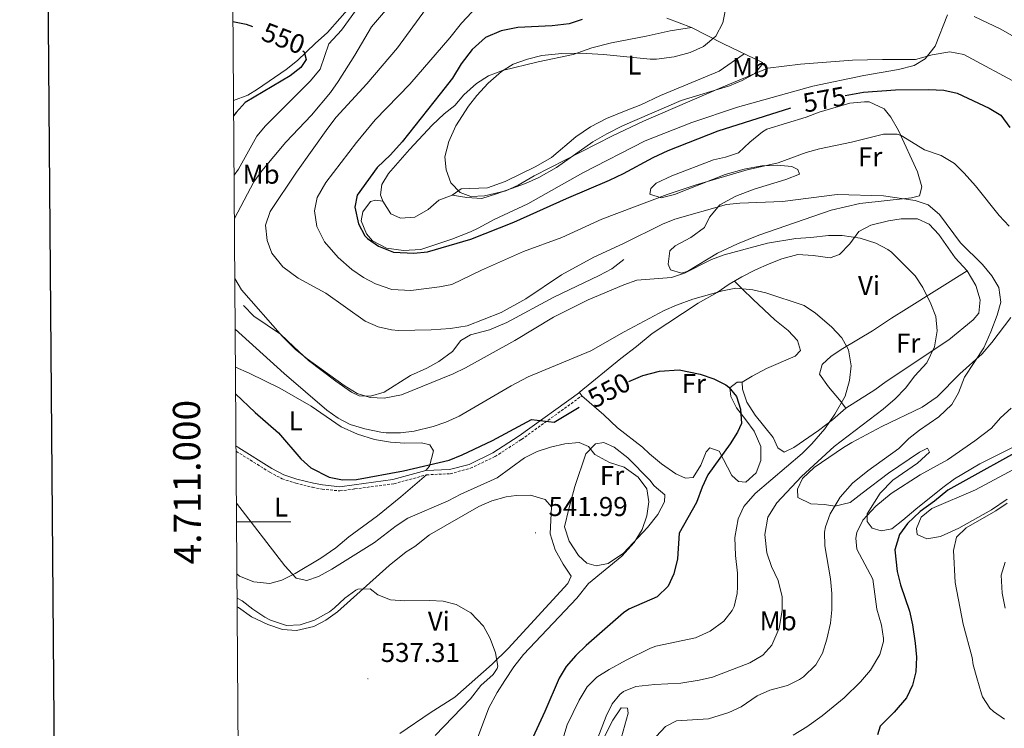
# Model space of a CAD drawing. Units: metres. Extents: x 548715 to 553191, y 4709703 to 4712706.
# Drawn here: x 549522 to 549884, y 4710924 to 4711185 of the extents above; entities that cross this region are included whole.
import ezdxf
from ezdxf.enums import TextEntityAlignment as Align

# ---------------------------------------------------------------- set-up
doc = ezdxf.new("R2010")
doc.units = ezdxf.units.M
doc.header["$MEASUREMENT"] = 0
doc.linetypes.add('TRAZOSX2', pattern=[1.5, 1, -0.5])
for name, color, linetype, lineweight in [('Carátula', 7, 'Continuous', 5), ('Level 16', 1, 'Continuous', 13), ('Level 21', 19, 'Continuous', 0), ('Level 36', 19, 'Continuous', 40), ('Level 37', 92, 'Continuous', 0), ('Level 4', 36, 'Continuous', 30), ('Level 41', 19, 'Continuous', 0), ('Level 5', 36, 'Continuous', 0), ('Level 61', 19, 'Continuous', 0), ('Level 63', 7, 'Continuous', 0), ('Level 7', 1, 'Continuous', 0)]:
    doc.layers.add(name, color=color, linetype=linetype, lineweight=lineweight)
doc.styles.add('Arial', font='ARIAL.TTF', dxfattribs={"height": 0.2})

# ---------------------------------------------------------------- blocks, each defined once
blk = doc.blocks.new('5PATER')
at = {"layer": 'Carátula', "linetype": 'Continuous', "lineweight": 5}
h = blk.add_hatch(color=250, dxfattribs=at)
edge = h.paths.add_edge_path()
edge.add_ellipse((0, 0), major_axis=(-1.33, -1.34), ratio=0.999422, start_angle=0, end_angle=360)

msp = doc.modelspace()

# ---------------------------------------------------------------- linework, layer by layer
at = {"layer": 'Level 16', "color": 1, "linetype": 'Continuous', "lineweight": 13, "ltscale": 0.5}
msp.add_polyline3d([(549604.11, 4711079.76, 558.97), (549607.87, 4711075.84, 559.09), (549617.79, 4711069.12, 560.21), (549622.63, 4711064.56, 560.49), (549628.07, 4711059.52, 560.29), (549638.15, 4711051.92, 560.29), (549643.83, 4711047.84, 560.25), (549646.67, 4711046.4, 560.17), (549650.83, 4711046.32, 560.33), (549655.87, 4711047.84, 560.69), (549665.67, 4711053.92, 561.85), (549671.67, 4711056.64, 562.53), (549676.03, 4711059.12, 562.73), (549681.11, 4711062.8, 563.13), (549684.11, 4711066.88, 563.65), (549687.71, 4711068.96, 563.73), (549694.71, 4711070.72, 563.93), (549701.07, 4711073.52, 564.05), (549718.47, 4711082.8, 563.69), (549735.15, 4711090.72, 563.13), (549739.83, 4711093.2, 563.21), (549744.15, 4711096.72, 563.57)], dxfattribs=at)
at = {"layer": 'Level 21', "color": 19, "linetype": 'Continuous', "lineweight": 0}
msp.add_polyline3d([(549601.32, 4711028.07, 546.59), (549602.35, 4711027.28, 546.65), (549614.57, 4711019.66, 547.93), (549618.92, 4711017.35, 548.37), (549623.77, 4711015.73, 548.81), (549629.84, 4711014.32, 549.21), (549633.26, 4711013.62, 549.29), (549639.53, 4711013, 549.61), (549644.91, 4711013.7, 549.89), (549659.16, 4711015.6, 549.65), (549671.31, 4711018.9, 549.41), (549679.95, 4711019.3, 548.85), (549687.17, 4711021.22, 548.49), (549695.99, 4711025.44, 548.69), (549705.63, 4711031.68, 549.21), (549727.87, 4711047.68, 550.21), (549728.67, 4711046.4, 550.25)], dxfattribs=at)
at = {"layer": 'Level 21', "color": 19, "linetype": 'TRAZOSX2', "lineweight": 0}
msp.add_polyline3d([(549601.34, 4711026.1, 546.64), (549601.47, 4711026, 546.65), (549613.79, 4711018.32, 547.93), (549618.31, 4711015.92, 548.37), (549623.35, 4711014.24, 548.81), (549629.51, 4711012.8, 549.21), (549633.03, 4711012.08, 549.29), (549639.55, 4711011.44, 549.61), (549645.11, 4711012.16, 549.89), (549659.47, 4711014.08, 549.65), (549671.55, 4711017.36, 549.41), (549680.19, 4711017.76, 548.85), (549687.71, 4711019.76, 548.49), (549696.75, 4711024.08, 548.69), (549706.51, 4711030.4, 549.21), (549728.67, 4711046.4, 550.25)], dxfattribs=at)
at = {"layer": 'Level 36', "color": 92, "linetype": 'Continuous', "lineweight": 0}
for points in [[(549600.01, 4711212.64, 553.37), (549618.83, 4711212.88, 554.05), (549640.16, 4711218.8, 555.53), (549650.92, 4711223.2, 557.33), (549656, 4711225.04, 557.97), (549661.28, 4711227.44, 558.61), (549666.96, 4711229.2, 558.93), (549670.56, 4711227.92, 558.97), (549672.08, 4711224.56, 558.81), (549672.08, 4711218.88, 558.25), (549668.68, 4711210.8, 557.57), (549663.4, 4711206.72, 556.65), (549657.84, 4711202.96, 555.77), (549649.03, 4711195.6, 553.45), (549644.15, 4711190.56, 552.57), (549635.03, 4711180.32, 551.13), (549630.47, 4711176.24, 550.29), (549623.99, 4711169.92, 549.81), (549619.83, 4711166.64, 549.33), (549609.23, 4711159.44, 548.01), (549605.75, 4711157.2, 547.17), (549600.42, 4711155.24, 547.01)], [(549863.44, 4711186.8, 584.05), (549858.84, 4711175.28, 581.65), (549855.24, 4711170.64, 580.49), (549851.08, 4711168.08, 579.85), (549845.32, 4711166.64, 579.61), (549832.56, 4711164.48, 579.37), (549813.76, 4711160.56, 579.21), (549786.12, 4711152.8, 579.05), (549769.28, 4711147.12, 579.09), (549752.04, 4711140.32, 579.05), (549729.15, 4711128.64, 578.69), (549708.79, 4711117.12, 578.09), (549696.47, 4711111.36, 577.53), (549690.59, 4711108.16, 577.17), (549687.75, 4711106.88, 576.77), (549680.79, 4711104.16, 576.45), (549669.39, 4711100.32, 576.21), (549663.07, 4711100, 575.97), (549656.79, 4711100.88, 575.93), (549651.67, 4711103.52, 575.89), (549649.39, 4711106.08, 575.89), (549647.39, 4711110.88, 575.89), (549648.03, 4711114.24, 575.89), (549650.83, 4711118, 576.09), (549652.67, 4711118.48, 576.09), (549655.43, 4711118.16, 576.57), (549654.59, 4711120.48, 576.89), (549655.11, 4711124.24, 576.85), (549657.47, 4711128.32, 576.85), (549665.23, 4711137.2, 577.09), (549673.59, 4711146.16, 577.85), (549678.03, 4711150.32, 578.25), (549681.99, 4711153.44, 578.45), (549685.27, 4711157.28, 578.73), (549689.95, 4711161.44, 579.09), (549694.39, 4711164.32, 579.33), (549699.48, 4711166.32, 579.57), (549712.6, 4711169.44, 579.85), (549725.52, 4711172.16, 579.69), (549732.4, 4711174.64, 579.45), (549739.64, 4711176.48, 579.09), (549752.48, 4711178.88, 578.33), (549761.2, 4711180.88, 578.41), (549769.16, 4711182.08, 578.37)], [(549769.16, 4711182.08, 578.37), (549760.04, 4711185.52, 577.17)], [(549769.16, 4711182.08, 578.37), (549780.96, 4711176.08, 579.53), (549795.32, 4711169.2, 579.81), (549795.08, 4711168.32, 579.85), (549792.44, 4711165.2, 579.85), (549787.8, 4711162.56, 579.81), (549783.16, 4711160.64, 579.77), (549765.32, 4711155.2, 579.69), (549743.76, 4711145.92, 579.45), (549737.88, 4711142.96, 579.29), (549732.83, 4711140, 579.13), (549719.39, 4711130.56, 578.77), (549712.91, 4711126.88, 578.73), (549707.95, 4711124.64, 578.73), (549697.31, 4711120.88, 578.61), (549691.95, 4711119.2, 578.61), (549686.39, 4711119.52, 578.69), (549680.91, 4711120.4, 578.73), (549676.07, 4711118.56, 578.37), (549672.07, 4711115.12, 577.81), (549667.23, 4711112.24, 577.77), (549661.91, 4711111.84, 577.73), (549658.39, 4711113.44, 577.49), (549655.43, 4711118.16, 576.57)], [(549680.91, 4711120.4, 578.73), (549684.31, 4711122.72, 580.01), (549694.03, 4711123.12, 580.77), (549700.47, 4711125.44, 581.05), (549711.83, 4711130.96, 581.53), (549717.59, 4711134.24, 581.85), (549726.51, 4711141.84, 581.97), (549731.96, 4711145.52, 581.73), (549737.8, 4711148.56, 581.49), (549744.4, 4711151.36, 580.89), (549750.4, 4711153.6, 580.65), (549757.64, 4711157.12, 580.61), (549779.28, 4711166, 580.21), (549788.54, 4711172.44, 579.68)], [(549811.4, 4711149.04, 572.77), (549816.2, 4711150.96, 572.89), (549827.48, 4711154.24, 572.81), (549832.88, 4711154.8, 572.41), (549834.52, 4711154.8, 572.49), (549840.12, 4711152.16, 571.93), (549842.48, 4711149.12, 571.45), (549845.32, 4711144.24, 570.41), (549852.32, 4711128.96, 567.25), (549854, 4711123.44, 566.37), (549853.08, 4711120.08, 565.69), (549850.16, 4711119.44, 565.33), (549831.08, 4711117.36, 564.45), (549820.52, 4711114.8, 563.93), (549793.92, 4711105.6, 562.29), (549786.03, 4711102.48, 561.73), (549778.67, 4711098.96, 561.57), (549767.75, 4711092.4, 561.33), (549765.43, 4711091.6, 561.25), (549761.39, 4711092.88, 561.49), (549760.47, 4711094.96, 561.69), (549761.11, 4711099.84, 562.21), (549763.11, 4711101.76, 562.37), (549768.91, 4711104.8, 562.77), (549773.87, 4711108.48, 563.17), (549775.71, 4711112.24, 563.89), (549779.6, 4711116.8, 564.73), (549785.48, 4711120, 564.97), (549792.16, 4711122.64, 565.53), (549803.88, 4711126.08, 566.41), (549808.92, 4711128.16, 567.61), (549808.32, 4711129.84, 568.45), (549806.12, 4711130.88, 569.25), (549800.72, 4711131.44, 570.53), (549795.08, 4711131.12, 570.97), (549788.56, 4711130, 570.73), (549781.52, 4711127.92, 570.61), (549762.83, 4711120.64, 570.53), (549757.99, 4711119.36, 570.53), (549753.83, 4711120.72, 570.69), (549754.11, 4711122.8, 570.81), (549756.15, 4711124.8, 570.93), (549761.88, 4711127.44, 571.17), (549777.24, 4711133.44, 571.13), (549781.6, 4711134.32, 571.21), (549786.4, 4711135.92, 571.37), (549790.6, 4711139.84, 572.09), (549795.28, 4711143.68, 572.49), (549796.88, 4711144.64, 572.49), (549811.4, 4711149.04, 572.77)], [(549727.76, 4711047.66, 550.25), (549743.07, 4711060.16, 550.81), (549748.83, 4711064.64, 551.29), (549754.59, 4711069.36, 552.25), (549771.63, 4711080.64, 553.41), (549778.59, 4711084.48, 553.73), (549783.03, 4711087.6, 554.37), (549787.63, 4711090.32, 555.01), (549792.67, 4711092.88, 555.49), (549797.71, 4711095.12, 556.29), (549802.44, 4711096.96, 556.69), (549808.24, 4711098.56, 557.01), (549813.96, 4711098.16, 557.17), (549820.2, 4711097.28, 557.17), (549823.64, 4711098.48, 557.49), (549827.44, 4711102.4, 558.29), (549830.72, 4711106.96, 559.65), (549835.12, 4711109.28, 560.69), (549841.68, 4711110.96, 561.49), (549846.4, 4711111.68, 562.09), (549852.4, 4711111.68, 562.69), (549856.68, 4711109.68, 562.73), (549860.16, 4711105.84, 562.57), (549866.28, 4711097.28, 562.49), (549870.68, 4711092.48, 562.45), (549873.84, 4711087.11, 562.37), (549875.48, 4711081.83, 561.97), (549874.92, 4711076.95, 561.57), (549872.92, 4711074.39, 561.09), (549863.96, 4711067.12, 559.41), (549840.83, 4711051.68, 556.29), (549836.67, 4711048.64, 555.25), (549825.91, 4711041.92, 554.29), (549821.07, 4711037.6, 554.01)], [(549825.91, 4711041.92, 554.29), (549823.67, 4711045.04, 553.93), (549819.59, 4711049.76, 553.25), (549816.31, 4711054.4, 552.81), (549817.19, 4711058, 552.97), (549820.55, 4711061.04, 553.61), (549824.83, 4711063.92, 554.29), (549835.79, 4711070.4, 555.77), (549842.76, 4711075.04, 557.45), (549848.28, 4711078.56, 558.25), (549870.68, 4711092.48, 562.45)], [(549784.96, 4711088.73, 554.64), (549787.83, 4711085.84, 553.8), (549791.79, 4711081.92, 553.24), (549799.87, 4711074.48, 553.08), (549804.71, 4711070.48, 552.92), (549808.19, 4711066.88, 552.68), (549809.27, 4711063.12, 552.52), (549807.31, 4711061.12, 552.32), (549796.79, 4711056.56, 551.52), (549791.47, 4711053.76, 551.24), (549787.75, 4711051.52, 550.57)], [(549838.99, 4710996.72, 571.14), (549835.71, 4710997.76, 570.26), (549833.79, 4711000.16, 569.7), (549833.87, 4711002.96, 569.3), (549838.59, 4711010.64, 568.62), (549843.23, 4711015.44, 568.02), (549852.31, 4711021.68, 567.1), (549856.83, 4711025.68, 566.34), (549855.99, 4711027.2, 566.26), (549853.15, 4711025.68, 566.3), (549841.71, 4711017.92, 566.46), (549831.99, 4711010.56, 566.38), (549827.55, 4711007.12, 565.9), (549821.91, 4711005.76, 564.66), (549818.11, 4711006.4, 563.74), (549813.07, 4711006.64, 562.42), (549808.27, 4711009.04, 561.38), (549808.15, 4711012.08, 561.22), (549810.03, 4711016, 561.3), (549814.35, 4711020.08, 561.54), (549825.07, 4711027.44, 561.98), (549828.23, 4711029.28, 562.06), (549839.23, 4711035.2, 562.62), (549854.11, 4711042.24, 563.18), (549859.55, 4711046.08, 563.54), (549868, 4711054.55, 564.58), (549876.12, 4711061.91, 565.1), (549879.72, 4711066.07, 565.38), (549886.8, 4711075.35, 565.82)], [(549671.31, 4711018.9, 549.41), (549672.63, 4711020.56, 549.81), (549674.11, 4711026.16, 550.77), (549672.71, 4711028.4, 551.45), (549669.63, 4711029.2, 551.81), (549663.51, 4711029.04, 552.05), (549658.23, 4711029.36, 552.53), (549652.31, 4711030.32, 552.93), (549646.07, 4711032.32, 553.17), (549640.03, 4711035.04, 553.25), (549629.07, 4711042.64, 553.97), (549617.47, 4711049.28, 553.01), (549606.19, 4711054.8, 552.01), (549601.12, 4711056.96, 551.44)], [(549821.07, 4711037.6, 554.01), (549815.95, 4711033.68, 553.81), (549806.83, 4711027.44, 553.21), (549803.31, 4711025.76, 553.01), (549800.95, 4711027.36, 552.97), (549799.19, 4711031.12, 552.45), (549792.63, 4711039.36, 551.33), (549789.55, 4711044.08, 551.01), (549787.87, 4711048.88, 550.81), (549787.75, 4711051.52, 550.57), (549785.91, 4711051.52, 550.13), (549783.27, 4711049.36, 549.73), (549783.55, 4711046.24, 549.49), (549785.71, 4711042, 549.57), (549789.07, 4711037.6, 549.77), (549792.15, 4711033.44, 550.45), (549794.67, 4711027.76, 551.49), (549794.67, 4711022.64, 551.97), (549792.95, 4711018.08, 552.25), (549789.19, 4711014.64, 552.33), (549786.39, 4711014.96, 552.13), (549784.03, 4711017.12, 551.61), (549779.27, 4711026.08, 549.21), (549775.83, 4711027.36, 548.41), (549774.47, 4711025.84, 548.25), (549772.55, 4711020.96, 548.09), (549769.71, 4711016.32, 548.01), (549766.87, 4711016.08, 548.01), (549763.35, 4711017.68, 547.97), (549758.03, 4711021.44, 547.93), (549753.59, 4711025.04, 547.97), (549751.03, 4711027.6, 547.97), (549741.87, 4711034.64, 548.37), (549736.79, 4711039.44, 548.93), (549728.67, 4711046.4, 550.25)], [(549885.43, 4711008.39, 579.14), (549879.59, 4711004.47, 578.78), (549867.59, 4710997.67, 577.78), (549860.83, 4710994.63, 577.66), (549855.79, 4710993.83, 576.9), (549852.27, 4710995.43, 576.46), (549852.03, 4710997.59, 576.14), (549853.71, 4711001.75, 576.02), (549857.67, 4711004.95, 576.18), (549873.75, 4711011.83, 576.94), (549910.2, 4711031.35, 578.78)], [(549726.11, 4711013.12, 543.77), (549730.15, 4711025.12, 544.93), (549733.71, 4711028.8, 545.09), (549736.83, 4711029.28, 545.37), (549740.59, 4711027.52, 545.57), (549745.67, 4711023.68, 545.45), (549753.71, 4711015.44, 545.17), (549755.39, 4711013.36, 545.21), (549759.31, 4711010, 545.29), (549759.15, 4711007.44, 545.29), (549756.75, 4711002.8, 545.21), (549752.87, 4710998, 544.97), (549744.11, 4710988.48, 544.57), (549738.47, 4710984.72, 544.17), (549733.99, 4710983.84, 543.81), (549730.51, 4710984.88, 543.57), (549727.47, 4710987.6, 543.45), (549724.07, 4710992.88, 543.25), (549722.35, 4710998.24, 543.01), (549723.95, 4711004.8, 542.97), (549726.11, 4711013.12, 543.77)], [(549887.83, 4711027.67, 572.78), (549875.31, 4711021.43, 572.5), (549865.99, 4711015.91, 572.5), (549861.67, 4711012.71, 572.58), (549851.75, 4711004.72, 572.9), (549846.91, 4711000.72, 572.66), (549842.95, 4710997.44, 571.94), (549838.99, 4710996.72, 571.14)], [(549601.66, 4710980.87, 543.11), (549602.67, 4710980, 543.17), (549607.87, 4710978, 543.37), (549613.79, 4710977.36, 543.73), (549618.27, 4710978.56, 544.25), (549623.11, 4710980.96, 545.09), (549632.59, 4710986.64, 546.53), (549638.15, 4710990.48, 547.17), (549642.91, 4710994.48, 547.89), (549653.51, 4711002.24, 548.29), (549662.07, 4711009.28, 549.49), (549671.55, 4711017.36, 549.41)], [(549601.74, 4710968.76, 537.97), (549602.31, 4710968.48, 537.97), (549607.11, 4710965.04, 537.97), (549613.11, 4710962.24, 538.13), (549618.47, 4710960.4, 538.13), (549623.63, 4710960.08, 538.29), (549629.99, 4710961.52, 538.69), (549634.43, 4710963.84, 538.97), (549638.71, 4710966.96, 539.29), (549657.71, 4710983.92, 540.25), (549664.03, 4710988.96, 540.25), (549667.23, 4710990.96, 540.17), (549672.67, 4710995.2, 541.21), (549690.83, 4711005.68, 541.29), (549695.63, 4711007.76, 541.33), (549700.83, 4711009.28, 541.49), (549704.51, 4711009.76, 541.41), (549709.79, 4711009.84, 541.81), (549715.19, 4711008.24, 542.17), (549717.59, 4711005.52, 542.21), (549717.07, 4710995.68, 541.89), (549718.87, 4710989.76, 541.73), (549721.91, 4710984.48, 541.61), (549724.83, 4710980.08, 541.69), (549723.59, 4710977.28, 541.57), (549701.55, 4710953.44, 539.77), (549695.67, 4710947.6, 538.93), (549681.91, 4710935.44, 537.53), (549672.91, 4710929.68, 537.05), (549661.71, 4710922.08, 536.01)], [(549734.83, 4710916.56, 560.73), (549740.11, 4710927.04, 560.97), (549743.19, 4710931.6, 561.01), (549745.51, 4710931.44, 561.17), (549745.83, 4710929.6, 561.29), (549742.75, 4710918.56, 561.29)]]:
    msp.add_polyline3d(points, dxfattribs=at)
at = {"layer": 'Level 4', "color": 36, "linetype": 'Continuous', "lineweight": 30}
for points in [[(549600.21, 4711184.3, 550), (549605.06, 4711183.33, 550), (549607.4, 4711182.44, 550)], [(549728.8, 4711185.04, 575), (549724.05, 4711183.47, 575), (549717.78, 4711182.69, 575), (549705.13, 4711182.15, 575), (549699, 4711180.94, 575), (549693.21, 4711178.47, 575), (549688.36, 4711173.99, 575), (549684.32, 4711168.71, 575), (549681.03, 4711163.44, 575), (549676.59, 4711157.68, 575), (549662.51, 4711140, 575), (549658.19, 4711135.2, 575), (549653.39, 4711130.56, 575), (549645.95, 4711120.32, 575), (549645.15, 4711116, 575), (549646.43, 4711109.84, 575), (549648.81, 4711105.44, 575), (549649.75, 4711104.4, 575), (549653.83, 4711101.6, 575), (549659.35, 4711099.36, 575), (549666.83, 4711099.04, 575), (549671.82, 4711099.44, 575), (549687.8, 4711104.22, 575), (549703.72, 4711110.42, 575), (549723.03, 4711119.12, 575), (549738.87, 4711125.84, 575), (549744.11, 4711128.32, 575), (549754.96, 4711134.24, 575), (549760.56, 4711136.8, 575), (549779, 4711144.08, 575), (549805.65, 4711152.48, 575)], [(549626.01, 4711173.53, 550), (549626.43, 4711173.2, 550), (549627.23, 4711170.32, 550), (549625.19, 4711167.44, 550), (549621.24, 4711164.36, 550), (549604.75, 4711154.56, 550), (549601.4, 4711150.85, 550), (549600.46, 4711149.65, 550)], [(549825.74, 4711157.06, 575), (549832.52, 4711158.32, 575), (549844.31, 4711159.16, 575), (549856.44, 4711159.28, 575), (549862.04, 4711159.04, 575), (549866.92, 4711157.92, 575), (549878.8, 4711152.4, 575), (549883.05, 4711149.78, 575), (549886.42, 4711145.28, 575)], [(549746, 4711051.77, 550), (549751.17, 4711053.96, 550), (549757.3, 4711055.59, 550), (549764.56, 4711056.03, 550), (549772.27, 4711054.48, 550), (549777.39, 4711052.72, 550), (549781.82, 4711050.45, 550), (549782.91, 4711049.68, 550), (549785.67, 4711046.16, 550), (549787.19, 4711041.52, 550), (549787.59, 4711036.24, 550), (549786.07, 4711033.04, 550), (549783.4, 4711028.81, 550), (549775.15, 4711017.36, 550), (549773.04, 4711012.82, 550), (549770.99, 4711007.2, 550), (549764.63, 4710995.92, 550), (549763.91, 4710986.48, 550), (549762.63, 4710980.88, 550), (549760.54, 4710976.35, 550), (549756.5, 4710972.46, 550), (549746.04, 4710967.85, 550), (549744.03, 4710966.48, 550), (549730.27, 4710954.48, 550), (549726.47, 4710950.8, 550), (549722.99, 4710946.8, 550), (549720.37, 4710942.52, 550), (549715.15, 4710930.24, 550), (549707.72, 4710914.26, 550)], [(549601.19, 4711047.24, 550), (549608.43, 4711040.32, 550), (549616.99, 4711032.8, 550), (549625.23, 4711023.28, 550), (549628.93, 4711019.94, 550), (549635.71, 4711016.56, 550), (549640.6, 4711015.52, 550), (549645.71, 4711015.65, 550), (549662.99, 4711018.8, 550), (549679.89, 4711022.76, 550), (549684.62, 4711024.68, 550), (549695.76, 4711030.04, 550), (549710.15, 4711037.68, 550), (549718.51, 4711036.72, 550), (549727.73, 4711042.34, 550)], [(549895.84, 4711029.62, 575), (549863.51, 4711011.67, 575), (549858.63, 4711007.67, 575), (549853.35, 4711003.91, 575), (549848.63, 4710999.44, 575), (549845.73, 4710995.39, 575), (549844, 4710989.78, 575), (549844.87, 4710981.76, 575), (549846.04, 4710976.89, 575), (549849.38, 4710967.16, 575), (549850.5, 4710962.07, 575), (549851.55, 4710955.35, 575), (549851.99, 4710950.15, 575), (549851.71, 4710944.79, 575), (549850.58, 4710939.93, 575), (549848.25, 4710935.28, 575), (549843.75, 4710929.93, 575), (549838.55, 4710924.79, 575), (549837.67, 4710921.59, 575)]]:
    msp.add_polyline3d(points, dxfattribs=at)
at = {"layer": 'Level 5', "color": 36, "linetype": 'Continuous', "lineweight": 0}
for points in [[(549599.99, 4711214.63, 555), (549616.51, 4711214.44, 555), (549628.09, 4711213.71, 555), (549629, 4711213.52, 555), (549633.45, 4711211.25, 555), (549638.04, 4711207.92, 555), (549647.24, 4711202.48, 555), (549650.94, 4711199.07, 555), (549651.2, 4711198.64, 555), (549650.8, 4711196.64, 555), (549645.37, 4711188.24, 555), (549640.15, 4711181.2, 555), (549635.51, 4711176.08, 555), (549632.35, 4711166.72, 555), (549628.83, 4711162.48, 555), (549612.19, 4711145.92, 555), (549609.03, 4711142.05, 555), (549602.31, 4711129.92, 555), (549600.61, 4711127.72, 555)], [(549682.76, 4711204.88, 565), (549660.83, 4711174.64, 565), (549649.59, 4711161.36, 565), (549638.19, 4711149.04, 565), (549635.12, 4711145.09, 565), (549623.58, 4711128.85, 565), (549613.87, 4711114.4, 565), (549612.15, 4711109.36, 565), (549612.79, 4711103.68, 565), (549614.54, 4711099, 565), (549618.64, 4711094, 565), (549624.28, 4711089.84, 565), (549634.47, 4711084.32, 565), (549648.94, 4711073.92, 565), (549653.66, 4711071.85, 565), (549658.62, 4711070.75, 565), (549661.15, 4711070.56, 565), (549673.27, 4711070.72, 565), (549680.39, 4711071.2, 565), (549686.43, 4711072.24, 565), (549699.07, 4711077.2, 565), (549708.07, 4711082.21, 565), (549721.28, 4711091.03, 565), (549733.09, 4711097.53, 565), (549744.07, 4711102.56, 565), (549758.39, 4711109.68, 565), (549763.04, 4711111.52, 565), (549781.96, 4711116.96, 565), (549786.92, 4711117.48, 565), (549802.6, 4711118, 565), (549822.72, 4711120.64, 565), (549839.8, 4711120.16, 565), (549851.52, 4711118.4, 565), (549856.26, 4711116.82, 565), (549860.46, 4711113.21, 565), (549868.16, 4711102.8, 565), (549876.28, 4711094.87, 565), (549879.72, 4711090.63, 565), (549882.34, 4711086.39, 565), (549883.04, 4711080.95, 565), (549881.68, 4711076.14, 565), (549879.36, 4711070.07, 565), (549876.76, 4711064.15, 565), (549869.72, 4711053.35, 565), (549867.43, 4711047.59, 565), (549864.99, 4711043.23, 565), (549860.18, 4711038.7, 565), (549853.11, 4711033.84, 565), (549849.23, 4711030.69, 565), (549845.51, 4711027.04, 565), (549834.11, 4711018.8, 565), (549828.47, 4711014.24, 565), (549823.91, 4711009.12, 565), (549820.19, 4711002.96, 565), (549818.45, 4710998.23, 565), (549818.11, 4710996.24, 565), (549818.17, 4710991.23, 565), (549820.27, 4710979.04, 565), (549820.83, 4710973.68, 565), (549820.83, 4710967.68, 565), (549820.33, 4710962.7, 565), (549818.95, 4710956.8, 565), (549817.35, 4710951.68, 565), (549814.86, 4710947.36, 565), (549810.4, 4710943, 565), (549808.91, 4710942, 565), (549804.46, 4710939.71, 565), (549797.91, 4710938.08, 565), (549793.36, 4710936, 565), (549787.39, 4710931.92, 565), (549782.83, 4710929.88, 565), (549775.35, 4710927.44, 565), (549763.63, 4710926.8, 565), (549759.51, 4710924.64, 565), (549756.1, 4710920.99, 565)], [(549658.66, 4711190.99, 560), (549651.23, 4711182.32, 560), (549645.07, 4711171.92, 560), (549638.99, 4711162.24, 560), (549636.09, 4711158.17, 560), (549629.12, 4711149.85, 560), (549619.71, 4711139.92, 560), (549610.83, 4711129.36, 560), (549607.88, 4711125.32, 560), (549600.73, 4711111.82, 560)], [(549690.11, 4711189.73, 570), (549684.4, 4711183.76, 570), (549680.12, 4711178.32, 570), (549665.41, 4711161.28, 570), (549652.59, 4711148.08, 570), (549645.67, 4711139.76, 570), (549634.39, 4711125.04, 570), (549631.19, 4711119.52, 570), (549630.26, 4711114.58, 570), (549631.12, 4711108.86, 570), (549633.88, 4711103.24, 570), (549639.03, 4711097.36, 570), (549643.95, 4711093.04, 570), (549648.27, 4711090.08, 570), (549652.67, 4711087.7, 570), (549658.79, 4711085.6, 570), (549665.79, 4711085.28, 570), (549676.3, 4711086.55, 570), (549680.79, 4711087.44, 570), (549691.71, 4711092.72, 570), (549707.2, 4711099.56, 570), (549721.35, 4711104.8, 570), (549736.05, 4711111.52, 570), (549760.11, 4711120.56, 570), (549770.88, 4711124.2, 570), (549789.61, 4711129.66, 570), (549801.04, 4711132.24, 570), (549811.4, 4711136.08, 570), (549816.21, 4711137.42, 570), (549828.06, 4711139.83, 570), (549839.88, 4711142.8, 570), (549844.93, 4711142.86, 570), (549846.32, 4711142.32, 570), (549855, 4711137.04, 570), (549861.08, 4711135.04, 570), (549865.96, 4711132, 570), (549869.55, 4711128.52, 570), (549873.69, 4711123.83, 570), (549882.39, 4711112.83, 570), (549886.12, 4711108.95, 570)], [(549781.68, 4711188.72, 580), (549780.7, 4711183.82, 580), (549778.05, 4711178.94, 580), (549773.52, 4711175.13, 580), (549768.64, 4711172.89, 580), (549762.74, 4711171.38, 580), (549756.21, 4711170.45, 580), (549753.84, 4711170.48, 580), (549736.73, 4711172.21, 580), (549728.36, 4711172.64, 580), (549721.36, 4711172.56, 580), (549714, 4711171.76, 580), (549708.72, 4711170.48, 580), (549703.4, 4711168.56, 580), (549699.16, 4711165.89, 580), (549694.27, 4711161.6, 580), (549690.07, 4711157.12, 580), (549686.96, 4711153.21, 580), (549682.35, 4711145.92, 580), (549679.71, 4711140.08, 580), (549678.27, 4711134.48, 580), (549678.79, 4711129.68, 580), (549680.47, 4711124.88, 580), (549683.95, 4711121.3, 580), (549687.83, 4711119.92, 580), (549692.83, 4711120.08, 580), (549700.71, 4711122, 580), (549705.29, 4711124.01, 580), (549711.19, 4711127.44, 580), (549740, 4711142.24, 580), (549751.44, 4711147.6, 580), (549780.12, 4711160.08, 580), (549797.24, 4711167.12, 580), (549809.21, 4711168.6, 580), (549828.44, 4711170.08, 580), (549839.48, 4711170.39, 580), (549851.6, 4711170.32, 580), (549857.8, 4711172.08, 580), (549864.32, 4711173.2, 580), (549869.48, 4711172.24, 580), (549890.4, 4711160.88, 580)], [(549873.24, 4711186.16, 585), (549883.01, 4711181.56, 585), (549899.32, 4711172.21, 585)], [(549600.88, 4711089.62, 560), (549603.34, 4711085.56, 560), (549618.53, 4711068.27, 560), (549623.19, 4711063.68, 560), (549627.51, 4711060.08, 560), (549641.19, 4711050.32, 560), (549645.99, 4711047.36, 560), (549650.74, 4711045.79, 560), (549655.92, 4711045.56, 560), (549662.36, 4711046.82, 560), (549681.39, 4711054.56, 560), (549685.89, 4711056.74, 560), (549704.03, 4711066.88, 560), (549718.24, 4711075.4, 560), (549731.01, 4711081.79, 560), (549744.19, 4711087.36, 560), (549748.95, 4711089.12, 560), (549761.79, 4711090, 560), (549766.51, 4711091.65, 560), (549776.47, 4711096.64, 560), (549781.17, 4711098.37, 560), (549797.12, 4711102.64, 560), (549807.5, 4711104.42, 560), (549813.03, 4711104.72, 560), (549819.64, 4711105.52, 560), (549824.64, 4711105.57, 560), (549831.2, 4711104.48, 560), (549837, 4711102.64, 560), (549841.49, 4711100.4, 560), (549842.84, 4711099.36, 560), (549851.5, 4711090.71, 560), (549854.36, 4711086.36, 560), (549857.24, 4711080.32, 560), (549859.06, 4711075.66, 560), (549859.59, 4711070.36, 560), (549858.61, 4711064.46, 560), (549855.76, 4711058.62, 560), (549851.39, 4711053.84, 560), (549847.91, 4711049.28, 560), (549844.11, 4711045.36, 560), (549839.71, 4711041.52, 560), (549821.71, 4711027.84, 560), (549809.58, 4711016.69, 560), (549800.5, 4711007.05, 560), (549797.27, 4711001.72, 560), (549796.13, 4710995.41, 560), (549796.92, 4710988.57, 560), (549798.57, 4710983.57, 560), (549801.03, 4710978.48, 560), (549802.51, 4710972.4, 560), (549802.52, 4710967.39, 560), (549801.37, 4710960.86, 560), (549798.71, 4710954.64, 560), (549795.36, 4710950.93, 560), (549790.6, 4710948.15, 560), (549776.83, 4710942.88, 560), (549771.98, 4710941.68, 560), (549765.21, 4710940.57, 560), (549755.63, 4710940.16, 560), (549748.63, 4710939.44, 560), (549744.05, 4710937.5, 560), (549742.75, 4710936.48, 560), (549739.95, 4710932.96, 560), (549737.74, 4710928.47, 560), (549731.28, 4710911.95, 560)], [(549601.02, 4711071.04, 555), (549619.03, 4711054.64, 555), (549634.83, 4711041.12, 555), (549638.94, 4711038.27, 555), (549643.41, 4711035.9, 555), (549648.8, 4711034.31, 555), (549654.69, 4711033.08, 555), (549656.67, 4711032.8, 555), (549661.99, 4711032.8, 555), (549666.94, 4711033.47, 555), (549673.91, 4711035.2, 555), (549678.65, 4711036.8, 555), (549683.58, 4711039.03, 555), (549702.64, 4711050.18, 555), (549709, 4711053.4, 555), (549732.03, 4711063.04, 555), (549744.27, 4711070.08, 555), (549759.07, 4711077.84, 555), (549763.64, 4711079.88, 555), (549769.67, 4711082.04, 555), (549780.55, 4711085.12, 555), (549785.49, 4711086.13, 555), (549791.68, 4711085.56, 555), (549796.54, 4711084.4, 555), (549810.63, 4711079.68, 555), (549814.82, 4711076.93, 555), (549820.67, 4711071.84, 555), (549824.51, 4711067.84, 555), (549826.89, 4711063.44, 555), (549827.88, 4711057.51, 555), (549827.33, 4711052.15, 555), (549825.71, 4711046.31, 555), (549821.95, 4711039.68, 555), (549818.27, 4711034.32, 555), (549813.43, 4711028.72, 555), (549809.82, 4711025.26, 555), (549792.51, 4711010.48, 555), (549788.39, 4711005.68, 555), (549786.32, 4711001.13, 555), (549785.07, 4710994.32, 555), (549785.31, 4710987.68, 555), (549786.11, 4710981.12, 555), (549786.11, 4710976.12, 555), (549785.91, 4710973.68, 555), (549784.79, 4710968.82, 555), (549784.15, 4710967.44, 555), (549781.06, 4710963.51, 555), (549775.95, 4710959.76, 555), (549770.63, 4710957.36, 555), (549755.94, 4710954.21, 555), (549754.07, 4710953.52, 555), (549745.1, 4710949.12, 555), (549738.79, 4710945.6, 555), (549734.31, 4710942.8, 555), (549730.72, 4710939.31, 555), (549727.75, 4710934.41, 555), (549723.31, 4710925.29, 555), (549721.74, 4710919.99, 555)], [(549886.88, 4711041.91, 570), (549882.99, 4711038.31, 570), (549879.67, 4711034.57, 570), (549873.51, 4711029.83, 570), (549863.46, 4711022.84, 570), (549853.31, 4711017.36, 570), (549842.63, 4711010.48, 570), (549836.99, 4711005.76, 570), (549832.23, 4711000.64, 570), (549830.06, 4710996.06, 570), (549829.63, 4710994.08, 570), (549830.03, 4710990, 570), (549835.91, 4710978.88, 570), (549837.35, 4710967.84, 570), (549839.11, 4710962, 570), (549839.89, 4710957.03, 570), (549839.87, 4710956, 570)], [(549601.47, 4711006.89, 545), (549619.35, 4710983.84, 545), (549623.55, 4710979.36, 545), (549627.47, 4710978.48, 545), (549631.67, 4710979.92, 545), (549636.59, 4710982.64, 545), (549652.35, 4710992.4, 545), (549660.35, 4710998.56, 545), (549664.59, 4711001.36, 545), (549679.51, 4711007.84, 545), (549684.11, 4711010.24, 545), (549697.51, 4711016.24, 545), (549707.55, 4711023.6, 545), (549712.23, 4711026, 545), (549717.15, 4711027.52, 545), (549722.43, 4711028.72, 545), (549727.71, 4711029.28, 545), (549731.15, 4711027.84, 545), (549733.47, 4711024.8, 545), (549738.87, 4711021.92, 545), (549744.31, 4711020.16, 545), (549749.47, 4711016.56, 545), (549752.71, 4711012.16, 545), (549753.39, 4711007.44, 545), (549752.63, 4711002.24, 545), (549750.91, 4710997.2, 545), (549748.03, 4710992.4, 545), (549743.47, 4710987.44, 545), (549731.19, 4710977.36, 545), (549726.91, 4710971.92, 545), (549707.27, 4710951.2, 545), (549703.71, 4710946.64, 545), (549700.39, 4710941.6, 545), (549697.55, 4710937.2, 545), (549694.47, 4710931.6, 545), (549685.71, 4710908.16, 545)], [(549885.35, 4711006.95, 580), (549881.21, 4711004.15, 580), (549870.27, 4710997.83, 580), (549866.69, 4710994.35, 580), (549865.63, 4710989.43, 580), (549866.22, 4710977.73, 580), (549869.17, 4710962.38, 580), (549872.55, 4710950.07, 580), (549872.91, 4710947.43, 580), (549874.17, 4710942.6, 580), (549875.94, 4710936.74, 580), (549876.35, 4710935.59, 580), (549879.04, 4710931.39, 580), (549880.31, 4710930.15, 580), (549884.44, 4710927.32, 580)], [(549884.71, 4710985.19, 585), (549883.18, 4710980.38, 585), (549883.59, 4710973.83, 585), (549884.71, 4710968.31, 585)], [(549601.72, 4710971.88, 540), (549603.67, 4710970.96, 540), (549607.59, 4710967.85, 540), (549612, 4710964.96, 540), (549613.99, 4710963.84, 540), (549619.95, 4710961.92, 540), (549624.95, 4710962.1, 540), (549630.28, 4710963.85, 540), (549635.76, 4710966.92, 540), (549637.67, 4710968.32, 540), (549641.39, 4710971.92, 540), (549645.46, 4710974.83, 540), (549646.27, 4710975.28, 540), (549650.75, 4710975.36, 540), (549653.55, 4710973.2, 540), (549658.2, 4710971.33, 540), (549663.58, 4710970.97, 540), (549672.63, 4710971.12, 540), (549677.63, 4710970.88, 540), (549682.48, 4710969.56, 540), (549687.81, 4710966.59, 540), (549692.51, 4710961.68, 540), (549694.91, 4710957.04, 540), (549696.91, 4710951.84, 540), (549697.74, 4710946.85, 540), (549697.59, 4710946.08, 540), (549696.03, 4710943.76, 540), (549691.47, 4710939.76, 540), (549687.75, 4710934.88, 540), (549674.67, 4710921.36, 540)], [(549839.87, 4710956, 570), (549838.54, 4710951.21, 570), (549835, 4710945.39, 570), (549831.35, 4710941.06, 570), (549825.31, 4710935.28, 570), (549817.24, 4710928.65, 570), (549811.63, 4710924.56, 570), (549806.51, 4710921.44, 570)]]:
    msp.add_polyline3d(points, dxfattribs=at)
at = {"layer": 'Level 61', "color": 19, "linetype": 'Continuous', "lineweight": 0}
msp.add_lwpolyline([(549607.9, 4710103.48), (549591.43, 4712416.72), (553011.74, 4712441.73), (553029.35, 4710128.53), (549607.9, 4710103.48)], close=True, dxfattribs=at)
at = {"layer": 'Level 63', "linetype": 'Continuous', "lineweight": 0}
msp.add_lwpolyline([(549601.52, 4711000.01), (549621.52, 4711000.01)], dxfattribs=at)
at = {"layer": 'Level 63', "linetype": 'Continuous', "lineweight": 30}
msp.add_polyline3d([(549521.67, 4712466.3, -0.25), (549541.4, 4710051.38, -0.25), (553096.32, 4710080.41, -0.25), (553076.61, 4712492.33, -0.25), (549521.67, 4712466.3, -0.25)], dxfattribs=at)

# ---------------------------------------------------------------- block references
at = {"layer": 'Level 7', "color": 19, "linetype": 'Continuous', "lineweight": 0, "xscale": 0.09999983015004542, "yscale": 0.09999983015004542}
for p in [(549711.67, 4710996, 541.99), (549649.91, 4710942.24, 537.31)]:
    msp.add_blockref('5PATER', p, dxfattribs=at)

# ---------------------------------------------------------------- texts
at = {"layer": 'Level 37', "color": 92, "linetype": 'Continuous', "lineweight": 0, "style": 'Arial'}
for s, p in [('L', (549748.12, 4711168.31, 580.1)), ('Mb', (549790.88, 4711167.35, 579.88)), ('Fr', (549834.95, 4711134.54, 568.5)), ('Mb', (549610.6, 4711128.07, 559.81)), ('Vi', (549834.5, 4711087.1, 557.59)), ('Fr', (549848.91, 4711065.9, 558.11)), ('Fr', (549769.98, 4711050.95, 549.75)), ('L', (549623.32, 4711037.19, 552.06)), ('Fr', (549739.85, 4711017.14, 544.72)), ('L', (549617.95, 4711005.51, 547.21)), ('Vi', (549676.05, 4710963.51, 539.48)), ('Mb', (549801.07, 4710963.58, 559.49))]:
    msp.add_text(s, height=7, dxfattribs=at).set_placement(p, align=Align.MIDDLE_CENTER)
at = {"layer": 'Level 41', "color": 39, "linetype": 'Continuous', "lineweight": 0, "style": 'Arial'}
for s, rotation, p in [('550', -20.732, (549618.85, 4711178.12, 550)), ('575', 10.532, (549818.07, 4711155.63, 575)), ('550', 27.886, (549738.77, 4711048.51, 550))]:
    msp.add_text(s, height=7, rotation=rotation, dxfattribs=at).set_placement(p, align=Align.MIDDLE_CENTER)
at = {"layer": 'Level 41', "color": 19, "linetype": 'Continuous', "lineweight": 0, "style": 'Arial'}
for s, p in [('541.99', (549716.45, 4711000, 541.99)), ('537.31', (549654.64, 4710946.24, 537.31))]:
    msp.add_text(s, height=7, dxfattribs=at).set_placement(p, align=Align.BOTTOM_LEFT)
at = {"layer": 'Level 63', "linetype": 'Continuous', "lineweight": 0, "style": 'Arial'}
msp.add_text('4.711.000', height=10, rotation=90.4081, dxfattribs=at).set_placement((549591.41, 4711014.72), align=Align.BOTTOM_CENTER)

doc.saveas('drawing.dxf')
